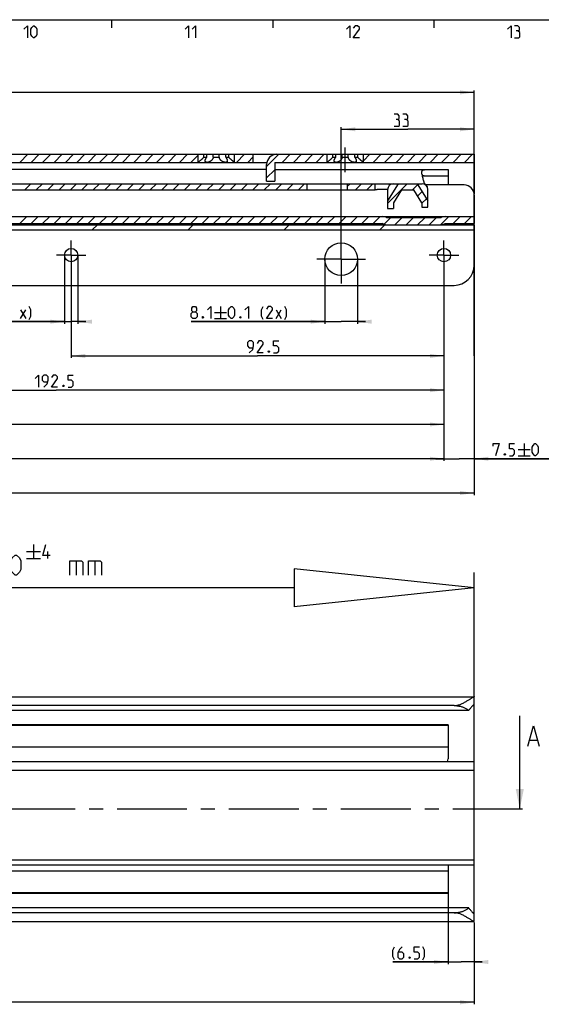
# Model space of a CAD drawing. Extents: x 0 to 968, y 0 to 594.
# Drawn here: x 387 to 517, y 340 to 584 of the extents above; entities that cross this region are included whole.
import ezdxf

# ---------------------------------------------------------------- set-up
doc = ezdxf.new("R2010")
doc.units = 0
doc.header["$LTSCALE"] = 46.255
doc.header["$MEASUREMENT"] = 0
doc.linetypes.add('CENTER', pattern=[0.6, 0.375, -0.075, 0.075, -0.075])
doc.layers.get('0').update_dxf_attribs({"linetype": 'CONTINUOUS'})
doc.layers.add('DEFAULT_1', color=7, linetype='CENTER')
doc.styles.get("Standard").update_dxf_attribs({"font": 'txt', "width": 0.8})
doc.dimstyles.new('DIMSTYLE_1', dxfattribs={"dimtxt": 3, "dimasz": 3.5, "dimexe": 0.18, "dimexo": 0.0625, "dimgap": 0.09, "dimtad": 1, "dimdec": 3, "dimdsep": 46, "dimtxsty": 'Standard', "dimcen": 0.09, "dimclrt": 5, "dimadec": 0, "dimazin": 0, "dimtp": 0.2, "dimtm": 0.2, "dimtfac": 1, "dimtdec": 3, "dimtofl": 0, "dimtmove": 0, "dimatfit": 3, "dimfxl": 0, "dimtolj": 1, "dimarcsym": 0})
doc.dimstyles.new('DIMSTYLE_11', dxfattribs={"dimtxt": 3, "dimasz": 3.5, "dimexe": 0.18, "dimexo": 0.0625, "dimgap": 0.09, "dimtad": 1, "dimdec": 3, "dimdsep": 46, "dimtxsty": 'Standard', "dimcen": 0.09, "dimclrt": 5, "dimadec": 0, "dimazin": 0, "dimtol": 1, "dimtp": 0.1, "dimtm": 0.1, "dimtfac": 1, "dimtdec": 3, "dimtofl": 0, "dimtmove": 0, "dimatfit": 3, "dimfxl": 0, "dimtolj": 1, "dimarcsym": 0})
doc.dimstyles.new('DIMSTYLE_12', dxfattribs={"dimtxt": 3, "dimasz": 3.5, "dimexe": 0.18, "dimexo": 0.0625, "dimgap": 0.09, "dimtad": 1, "dimdec": 3, "dimdsep": 46, "dimtxsty": 'Standard', "dimcen": 0.09, "dimclrt": 5, "dimadec": 0, "dimazin": 0, "dimtp": 0.001, "dimtm": 0.001, "dimtfac": 1, "dimtdec": 3, "dimtofl": 0, "dimtmove": 0, "dimatfit": 3, "dimfxl": 0, "dimtolj": 1, "dimarcsym": 0})
doc.dimstyles.new('DIMSTYLE_2', dxfattribs={"dimtxt": 3, "dimasz": 3.5, "dimexe": 0.18, "dimexo": 0.0625, "dimgap": 0.09, "dimtad": 1, "dimdec": 3, "dimdsep": 46, "dimtxsty": 'Standard', "dimcen": 0.09, "dimclrt": 5, "dimadec": 0, "dimazin": 0, "dimtp": 0.3, "dimtm": 0.3, "dimtfac": 1, "dimtdec": 3, "dimtofl": 0, "dimtmove": 0, "dimatfit": 3, "dimfxl": 0, "dimtolj": 1, "dimarcsym": 0})
doc.dimstyles.new('DIMSTYLE_3', dxfattribs={"dimtxt": 3, "dimasz": 3.5, "dimexe": 0.18, "dimexo": 0.0625, "dimgap": 0.09, "dimtad": 1, "dimdec": 3, "dimdsep": 46, "dimtxsty": 'Standard', "dimcen": 0.09, "dimclrt": 5, "dimadec": 0, "dimazin": 0, "dimtol": 1, "dimtp": 1, "dimtm": 1, "dimtfac": 1, "dimtdec": 3, "dimtofl": 0, "dimtmove": 0, "dimatfit": 3, "dimfxl": 0, "dimtolj": 1, "dimarcsym": 0})
doc.dimstyles.new('DIMSTYLE_9', dxfattribs={"dimtxt": 3, "dimasz": 3.5, "dimexe": 0.18, "dimexo": 0.0625, "dimgap": 0.09, "dimtad": 1, "dimdec": 3, "dimdsep": 46, "dimtxsty": 'Standard', "dimcen": 0.09, "dimclrt": 5, "dimadec": 0, "dimazin": 0, "dimtol": 1, "dimtp": 0.3, "dimtm": 0.3, "dimtfac": 1, "dimtdec": 3, "dimtofl": 0, "dimtmove": 0, "dimatfit": 3, "dimfxl": 0, "dimtolj": 1, "dimarcsym": 0})

# ---------------------------------------------------------------- blocks, each defined once
blk = doc.blocks.new('*D2')
at = {"color": 2, "linetype": 'Continuous'}
for p, q in [((493.5, 367.51), (493.5, 349.8)), ((500, 360.06), (500, 349.8)), ((493.5, 350.3), (479.78, 350.3)), ((479.78, 350.3), (496.75, 350.3)), ((502, 350.3), (496.75, 350.3)), ((500, 350.3), (502, 350.3))]:
    blk.add_line(p, q, dxfattribs=at)
for points in [[(490, 349.8), (493.5, 350.3), (490, 350.8)], [(503.5, 350.8), (500, 350.3), (503.5, 349.8)]]:
    blk.add_solid(points, dxfattribs=at)
blk = doc.blocks.new('*D5')
at = {"color": 2, "linetype": 'Continuous'}
for p, q in [((100, 350.3), (100, 339.8)), ((500, 350.3), (500, 339.8)), ((100, 340.3), (300, 340.3)), ((500, 340.3), (300, 340.3))]:
    blk.add_line(p, q, dxfattribs=at)
for points in [[(103.5, 340.8), (100, 340.3), (103.5, 339.8)], [(496.5, 339.8), (500, 340.3), (496.5, 340.8)]]:
    blk.add_solid(points, dxfattribs=at)
blk = doc.blocks.new('*D27')
at = {"color": 2, "linetype": 'Continuous'}
for p, q in [((100, 533.11), (100, 466.11)), ((500, 533.11), (500, 466.11)), ((100, 466.61), (300, 466.61)), ((500, 466.61), (300, 466.61))]:
    blk.add_line(p, q, dxfattribs=at)
for points in [[(103.5, 467.11), (100, 466.61), (103.5, 466.11)], [(496.5, 466.11), (500, 466.61), (496.5, 467.11)]]:
    blk.add_solid(points, dxfattribs=at)
blk = doc.blocks.new('*D28')
at = {"color": 2, "linetype": 'Continuous'}
for p, q in [((467, 524.61), (467, 557.32)), ((467, 556.82), (483.5, 556.82)), ((500, 556.82), (483.5, 556.82)), ((500, 522.12), (500, 557.32))]:
    blk.add_line(p, q, dxfattribs=at)
for points in [[(470.5, 557.32), (467, 556.82), (470.5, 556.32)], [(496.5, 556.32), (500, 556.82), (496.5, 557.32)]]:
    blk.add_solid(points, dxfattribs=at)
blk = doc.blocks.new('*D30')
at = {"color": 2, "linetype": 'Continuous'}
for p, q in [((462.95, 524.61), (462.95, 508.61)), ((471.05, 524.61), (471.05, 508.61)), ((462.95, 509.11), (429.76, 509.11)), ((429.76, 509.11), (467, 509.11)), ((473.05, 509.11), (467, 509.11)), ((471.05, 509.11), (473.05, 509.11))]:
    blk.add_line(p, q, dxfattribs=at)
for points in [[(459.45, 508.61), (462.95, 509.11), (459.45, 509.61)], [(474.55, 509.61), (471.05, 509.11), (474.55, 508.61)]]:
    blk.add_solid(points, dxfattribs=at)
blk = doc.blocks.new('*D31')
at = {"color": 2, "linetype": 'Continuous'}
for p, q in [((133, 524.61), (133, 566.47)), ((133, 565.97), (316.5, 565.97)), ((500, 565.97), (316.5, 565.97)), ((500, 500.61), (500, 566.47))]:
    blk.add_line(p, q, dxfattribs=at)
for points in [[(136.5, 566.47), (133, 565.97), (136.5, 565.47)], [(496.5, 565.47), (500, 565.97), (496.5, 566.47)]]:
    blk.add_solid(points, dxfattribs=at)
blk = doc.blocks.new('*D33')
at = {"color": 2, "linetype": 'Continuous'}
for p, q in [((398.35, 525.61), (398.35, 508.61)), ((401.65, 525.61), (401.65, 508.61)), ((398.35, 509.11), (366.37, 509.11)), ((366.37, 509.11), (400, 509.11)), ((403.65, 509.11), (400, 509.11)), ((401.65, 509.11), (403.65, 509.11))]:
    blk.add_line(p, q, dxfattribs=at)
for points in [[(394.85, 508.61), (398.35, 509.11), (394.85, 509.61)], [(405.15, 509.61), (401.65, 509.11), (405.15, 508.61)]]:
    blk.add_solid(points, dxfattribs=at)
blk = doc.blocks.new('*D34')
at = {"color": 2, "linetype": 'Continuous'}
for p, q in [((400, 525.61), (400, 500.11)), ((492.5, 508.01), (492.5, 500.11)), ((400, 500.61), (446.25, 500.61)), ((492.5, 500.61), (446.25, 500.61))]:
    blk.add_line(p, q, dxfattribs=at)
for points in [[(403.5, 501.11), (400, 500.61), (403.5, 500.11)], [(489, 500.11), (492.5, 500.61), (489, 501.11)]]:
    blk.add_solid(points, dxfattribs=at)
blk = doc.blocks.new('*D35')
at = {"color": 2, "linetype": 'Continuous'}
for p, q in [((300, 525.61), (300, 491.61)), ((492.5, 500.61), (492.5, 491.61)), ((300, 492.11), (396.25, 492.11)), ((492.5, 492.11), (396.25, 492.11))]:
    blk.add_line(p, q, dxfattribs=at)
for points in [[(303.5, 492.61), (300, 492.11), (303.5, 491.61)], [(489, 491.61), (492.5, 492.11), (489, 492.61)]]:
    blk.add_solid(points, dxfattribs=at)
blk = doc.blocks.new('*D36')
at = {"color": 2, "linetype": 'Continuous'}
for p, q in [((200, 525.61), (200, 483.11)), ((200, 483.61), (346.25, 483.61)), ((492.5, 483.61), (346.25, 483.61)), ((492.5, 484.11), (492.5, 475.11))]:
    blk.add_line(p, q, dxfattribs=at)
for points in [[(203.5, 484.11), (200, 483.61), (203.5, 483.11)], [(489, 483.11), (492.5, 483.61), (489, 484.11)]]:
    blk.add_solid(points, dxfattribs=at)
blk = doc.blocks.new('*D37')
at = {"color": 2, "linetype": 'Continuous'}
for p, q in [((107.5, 525.61), (107.5, 474.61)), ((492.5, 478.58), (492.5, 474.61)), ((107.5, 475.11), (300, 475.11)), ((492.5, 475.11), (300, 475.11))]:
    blk.add_line(p, q, dxfattribs=at)
for points in [[(111, 475.61), (107.5, 475.11), (111, 474.61)], [(489, 474.61), (492.5, 475.11), (489, 475.61)]]:
    blk.add_solid(points, dxfattribs=at)
blk = doc.blocks.new('*D38')
at = {"color": 2, "linetype": 'Continuous'}
for p, q in [((500, 533.11), (500, 474.61)), ((492.5, 523.39), (492.5, 474.61)), ((492.5, 475.11), (490.5, 475.11)), ((490.5, 475.11), (496.25, 475.11)), ((520.59, 475.11), (496.25, 475.11)), ((500, 475.11), (520.59, 475.11))]:
    blk.add_line(p, q, dxfattribs=at)
for points in [[(489, 474.61), (492.5, 475.11), (489, 475.61)], [(503.5, 475.61), (500, 475.11), (503.5, 474.61)]]:
    blk.add_solid(points, dxfattribs=at)
blk = doc.blocks.new('UITTREKLENGTE-LOOPWERK_BL2')
at = {"color": 5, "linetype": 'Continuous'}
for p, q in [((388.93, 452.1), (392.43, 452.1)), ((390.68, 453.85), (390.68, 450.35)), ((394.18, 450.35), (394.18, 452.1)), ((342.15, 446.22), (345, 451.22)), ((342.15, 451.22), (345, 446.22)), ((346.43, 451.22), (349.29, 451.22)), ((347.86, 446.22), (347.86, 451.22)), ((363.1, 446.22), (363.1, 451.22)), ((388.93, 450.35), (392.43, 450.35)), ((401.24, 449.8), (401.24, 446.22)), ((405.88, 449.8), (405.88, 446.22)), ((340, 449.08), (338.57, 449.08)), ((352.15, 449.08), (350.72, 449.08)), ((378.81, 446.22), (378.81, 448.72)), ((382.74, 446.22), (382.74, 448.72)), ((338.57, 446.22), (340.72, 446.22)), ((350.72, 446.22), (352.86, 446.22))]:
    blk.add_line(p, q, dxfattribs=at)
at = {"color": 7, "linetype": 'Continuous'}
for p, q in [((455.33, 447.79), (455.33, 438.4)), ((500, 443.1), (455.33, 447.79)), ((500, 395.8), (500, 446.93)), ((455.33, 443.1), (337.35, 443.1)), ((500, 443.1), (455.33, 438.4))]:
    blk.add_line(p, q, dxfattribs=at)
at = {"color": 5, "linetype": 'Continuous'}
for points in [[(394.76, 451.1), (393.01, 451.1), (393.76, 453.85)], [(338.57, 446.22), (338.57, 451.22), (340.72, 451.22)], [(350.72, 446.22), (350.72, 451.22), (352.86, 451.22)], [(354.29, 446.22), (354.29, 451.22), (356.79, 446.22), (356.79, 451.22)], [(358.22, 446.58), (358.57, 446.22), (360, 446.22), (360.72, 446.94), (360.72, 447.65), (358.22, 449.8), (358.22, 450.51), (358.93, 451.22), (360.36, 451.22), (360.72, 450.87)], [(365.36, 446.94), (365.36, 450.51), (366.07, 451.22), (367.15, 451.22), (367.86, 450.51), (367.86, 446.94), (367.15, 446.22), (366.07, 446.22), (365.36, 446.94)], [(369.29, 446.22), (369.29, 451.22), (371.79, 446.22), (371.79, 451.22)], [(379.65, 447.3), (377.15, 447.3), (378.22, 451.22)], [(383.57, 447.3), (381.07, 447.3), (382.15, 451.22)], [(385, 447.65), (385, 449.8), (385.36, 450.51), (386.07, 451.22), (386.43, 451.22), (387.15, 450.51), (387.5, 449.8), (387.5, 447.65), (387.15, 446.94), (386.43, 446.22), (386.07, 446.22), (385.36, 446.94), (385, 447.65)], [(399.69, 446.22), (399.69, 449.8), (402.55, 449.8), (402.91, 449.44), (402.91, 446.22)], [(404.34, 446.22), (404.34, 449.8), (407.19, 449.8), (407.55, 449.44), (407.55, 446.22)]]:
    blk.add_lwpolyline(points, dxfattribs=at)

msp = doc.modelspace()

# ---------------------------------------------------------------- linework, layer by layer
at = {"color": 4, "linetype": 'Continuous'}
msp.add_line((10, 584), (831, 584), dxfattribs=at)
at = {"color": 2, "linetype": 'Continuous'}
for p, q in [((410, 584), (410, 582)), ((450, 584), (450, 582)), ((490, 584), (490, 582)), ((387.2649, 548.6135), (389.2649, 550.6135)), ((390.0933, 548.6135), (392.0933, 550.6135)), ((392.9218, 548.6135), (394.9218, 550.6135)), ((395.7502, 548.6135), (397.7502, 550.6135)), ((398.5786, 548.6135), (400.5786, 550.6135)), ((401.4071, 548.6135), (403.4071, 550.6135)), ((404.2355, 548.6135), (406.2355, 550.6135)), ((407.0639, 548.6135), (409.0639, 550.6135)), ((409.8923, 548.6135), (411.8923, 550.6135)), ((412.7208, 548.6135), (414.7208, 550.6135)), ((415.5492, 548.6135), (417.5492, 550.6135)), ((418.3776, 548.6135), (420.3776, 550.6135)), ((421.206, 548.6135), (423.206, 550.6135)), ((424.0345, 548.6135), (426.0345, 550.6135)), ((426.8629, 548.6135), (428.8629, 550.6135)), ((429.6913, 548.6135), (431.5, 550.4222)), ((441.005, 548.6135), (443.005, 550.6135)), ((443.8335, 548.6135), (445.17, 549.9501)), ((448.5, 547.6232), (451.4903, 550.6135)), ((452.3187, 548.6135), (454.3187, 550.6135)), ((455.1472, 548.6135), (457.1472, 550.6135)), ((457.9756, 548.6135), (459.9756, 550.6135)), ((460.804, 548.6135), (462.804, 550.6135)), ((472.5, 548.9958), (474.1177, 550.6135)), ((474.9462, 548.6135), (476.9462, 550.6135)), ((477.7746, 548.6135), (479.7746, 550.6135)), ((480.603, 548.6135), (482.603, 550.6135)), ((483.4314, 548.6135), (485.4314, 550.6135)), ((486.2599, 548.6135), (488.2599, 550.6135)), ((489.0883, 548.6135), (491.0883, 550.6135)), ((491.9167, 548.6135), (493.9167, 550.6135)), ((494.7451, 548.6135), (496.7451, 550.6135)), ((497.5736, 548.6135), (499.5736, 550.6135)), ((448.5, 544.7948), (450.5, 546.7948)), ((388.5275, 541.8135), (390.0275, 543.3135)), ((391.3559, 541.8135), (392.8559, 543.3135)), ((394.1844, 541.8135), (395.6844, 543.3135)), ((397.0128, 541.8135), (398.5128, 543.3135)), ((399.8412, 541.8135), (401.3412, 543.3135)), ((402.6696, 541.8135), (404.1696, 543.3135)), ((405.4981, 541.8135), (406.9981, 543.3135)), ((408.3265, 541.8135), (409.8265, 543.3135)), ((411.1549, 541.8135), (412.6549, 543.3135)), ((413.9833, 541.8135), (415.4833, 543.3135)), ((416.8118, 541.8135), (418.3118, 543.3135)), ((419.6402, 541.8135), (421.1402, 543.3135)), ((422.4686, 541.8135), (423.9686, 543.3135)), ((425.297, 541.8135), (426.797, 543.3135)), ((428.1255, 541.8135), (429.6255, 543.3135)), ((430.9539, 541.8135), (432.4539, 543.3135)), ((433.7823, 541.8135), (435.2823, 543.3135)), ((436.6108, 541.8135), (438.1108, 543.3135)), ((439.4392, 541.8135), (440.9392, 543.3135)), ((442.2676, 541.8135), (443.7676, 543.3135)), ((445.096, 541.8135), (446.596, 543.3135)), ((447.9245, 541.8135), (449.4245, 543.3135)), ((450.4472, 543.9135), (450.5, 543.9664)), ((450.7529, 541.8135), (452.2529, 543.3135)), ((453.5813, 541.8135), (455.0813, 543.3135)), ((456.4097, 541.8135), (457.9097, 543.3135)), ((468.5, 542.5901), (469.2235, 543.3135)), ((470.5519, 541.8135), (472.0519, 543.3135)), ((473.3803, 541.8135), (474.8803, 543.3135)), ((478.5, 538.4479), (483.3656, 543.3135)), ((484.694, 541.8135), (485.9713, 543.0908)), ((485.9702, 540.2613), (487.059, 541.3501)), ((487, 538.4627), (488.1467, 539.6094)), ((387.2647, 533.4135), (389.0147, 535.1635)), ((390.0931, 533.4135), (391.8431, 535.1635)), ((392.9215, 533.4135), (394.6715, 535.1635)), ((395.7499, 533.4135), (397.4999, 535.1635)), ((398.5784, 533.4135), (400.3284, 535.1635)), ((401.4068, 533.4135), (403.1568, 535.1635)), ((404.2352, 533.4135), (405.9852, 535.1635)), ((407.0637, 533.4135), (408.8137, 535.1635)), ((409.8921, 533.4135), (411.6421, 535.1635)), ((412.7205, 533.4135), (414.4705, 535.1635)), ((415.5489, 533.4135), (417.2989, 535.1635)), ((418.3774, 533.4135), (420.1274, 535.1635)), ((421.2058, 533.4135), (422.9558, 535.1635)), ((424.0342, 533.4135), (425.7842, 535.1635)), ((426.8626, 533.4135), (428.6126, 535.1635)), ((429.6911, 533.4135), (431.4411, 535.1635)), ((432.5195, 533.4135), (434.2695, 535.1635)), ((435.3479, 533.4135), (437.0979, 535.1635)), ((438.1764, 533.4135), (439.9264, 535.1635)), ((441.0048, 533.4135), (442.7548, 535.1635)), ((443.8332, 533.4135), (445.5832, 535.1635)), ((446.6616, 533.4135), (448.4116, 535.1635)), ((449.4901, 533.4135), (451.2401, 535.1635)), ((452.3185, 533.4135), (454.0685, 535.1635)), ((455.1469, 533.4135), (456.8969, 535.1635)), ((457.9753, 533.4135), (459.7253, 535.1635)), ((460.8038, 533.4135), (462.5538, 535.1635)), ((463.6322, 533.4135), (465.3822, 535.1635)), ((466.4606, 533.4135), (468.2106, 535.1635)), ((469.2891, 533.4135), (471.0391, 535.1635)), ((472.1175, 533.4135), (473.8675, 535.1635)), ((474.9459, 533.4135), (476.6959, 535.1635)), ((477.6355, 533.2747), (479.2242, 534.8634)), ((480.3028, 533.1135), (482.0527, 534.8634)), ((483.1312, 533.1135), (484.8811, 534.8634)), ((485.9596, 533.1135), (487.7095, 534.8634)), ((488.788, 533.1135), (490.5379, 534.8634)), ((491.626, 533.123), (493.6665, 535.1635)), ((494.7449, 533.4135), (496.4949, 535.1635)), ((497.5733, 533.4135), (499.3233, 535.1635)), ((405.253, 531.8635), (406.503, 533.1135)), ((429.04, 531.8635), (430.29, 533.1135)), ((452.8271, 531.8635), (454.0771, 533.1135)), ((476.6142, 531.8635), (477.8642, 533.1135))]:
    msp.add_line(p, q, dxfattribs=at)
at = {"color": 7, "linetype": 'Continuous'}
for p, q in [((100, 550.6135), (500, 550.6135)), ((431.5, 548.6135), (431.5, 550.6135)), ((432.8839, 549.8635), (432.8839, 550.6135)), ((432.8839, 549.8635), (433.6423, 549.8635)), ((433.6423, 549.8635), (433.6423, 550.6135)), ((435.2416, 549.8635), (435.2416, 550.6135)), ((435.2416, 549.8635), (436.7584, 549.8635)), ((436.7584, 549.8635), (436.7584, 550.6135)), ((438.3577, 549.8635), (438.3577, 550.6135)), ((438.3577, 549.8635), (439.1161, 549.8635)), ((439.1161, 549.8635), (439.1161, 550.6135)), ((440.5, 548.6135), (440.5, 550.6135)), ((445.17, 548.6135), (445.17, 550.6135)), ((463.5, 548.6135), (463.5, 550.6135)), ((464.8839, 549.8635), (464.8839, 550.6135)), ((464.8839, 549.8635), (465.6423, 549.8635)), ((465.6423, 549.8635), (465.6423, 550.6135)), ((467.2416, 549.8635), (467.2416, 550.6135)), ((467.2416, 549.8635), (468.7584, 549.8635)), ((468.7584, 549.8635), (468.7584, 550.6135)), ((470.3577, 549.8635), (470.3577, 550.6135)), ((470.3577, 549.8635), (471.1161, 549.8635)), ((471.1161, 549.8635), (471.1161, 550.6135)), ((472.5, 548.6135), (472.5, 550.6135)), ((500, 550.6135), (500, 540.7135)), ((108.949, 548.6135), (448.5505, 548.6135)), ((448.5, 543.9135), (448.5, 548.1135)), ((450.5, 548.6135), (500, 548.6135)), ((450.5, 548.6135), (450.5, 543.9135)), ((448.5, 546.8135), (348.7447, 546.8135)), ((450.5, 546.8135), (493.5, 546.8135)), ((487.5497, 545.3135), (493.5, 545.3135)), ((493.5, 546.8135), (493.5, 543.0135)), ((327.7412, 543.3135), (487.05, 543.3135)), ((448.5, 543.9135), (450.5, 543.9135)), ((458.5, 543.3135), (458.5, 541.8135)), ((468.5, 543.3135), (468.5, 541.8135)), ((475.33, 543.3135), (475.33, 541.8135)), ((481.1679, 543.3135), (478.5, 539.044)), ((485.8321, 543.3135), (488.5, 539.044)), ((497.5, 543.0135), (487.9843, 543.0135)), ((328.7387, 541.8135), (475.4346, 541.8135)), ((478.5007, 541.8578), (476.33, 541.8578)), ((478.5, 541.8135), (478.5, 537.2135)), ((482, 541.8135), (480, 538.6135)), ((482, 541.8135), (485, 541.8135)), ((487, 538.6135), (485, 541.8135)), ((488.5, 537.5135), (488.5, 541.8635)), ((500, 540.5135), (500, 533.4135)), ((480, 538.6135), (480, 537.2135)), ((487, 538.6135), (487, 537.5135)), ((487, 537.5135), (488.5, 537.5135)), ((134.9437, 535.1635), (500, 535.1635)), ((491.685, 534.8634), (478.315, 534.8634)), ((478.5, 537.2135), (480, 537.2135)), ((100, 533.1135), (500, 533.1135)), ((382.8077, 533.4135), (477.1923, 533.4135)), ((492.8077, 533.4135), (500, 533.4135)), ((500, 533.1135), (500, 523.1135)), ((100, 531.8635), (500, 531.8635)), ((105, 518.1135), (495, 518.1135)), ((100.0392, 416.1022), (499.9608, 416.1022)), ((500, 360.3351), (500, 416.0693)), ((498.6591, 412.7022), (101.3409, 412.7022)), ((495, 413.8955), (105, 413.8955)), ((511.3128, 388.2022), (511.3128, 411.3459)), ((493.5, 408.9522), (103.5, 408.9522)), ((493.5, 409.1022), (371.9024, 409.1022)), ((493.5, 409.1022), (493.5, 400.7022)), ((493.5, 403.5522), (103.5, 403.5522)), ((513.7533, 405.2745), (515.658, 405.2745)), ((100, 400.0184), (500, 400.0184)), ((100, 397.9122), (500, 397.9122)), ((100, 375.6622), (500, 375.6622)), ((100, 374.4122), (500, 374.4122)), ((493.5, 374.4122), (493.5, 367.3022)), ((493.5, 372.8522), (103.5, 372.8522)), ((493.5, 367.4522), (103.5, 367.4522)), ((493.5, 367.3022), (371.9024, 367.3022)), ((498.6591, 363.7022), (101.3409, 363.7022)), ((495, 362.5089), (105, 362.5089)), ((100.0392, 360.3022), (499.9608, 360.3022))]:
    msp.add_line(p, q, dxfattribs=at)
at = {"color": 5, "linetype": 'Continuous'}
for p, q in [((437.0499, 512.8635), (437.0499, 509.8635)), ((387.4451, 512.0064), (388.7309, 509.8635)), ((387.4451, 509.8635), (388.7309, 512.0064)), ((435.55, 511.3635), (438.5499, 511.3635)), ((450.8356, 512.0064), (452.1214, 509.8635)), ((450.8356, 509.8635), (452.1214, 512.0064)), ((435.55, 509.8635), (438.5499, 509.8635)), ((512.3756, 478.8635), (512.3756, 475.8635)), ((510.8756, 477.3635), (513.8756, 477.3635)), ((510.8756, 475.8635), (513.8756, 475.8635))]:
    msp.add_line(p, q, dxfattribs=at)
for points in [[(388.2857, 581.6429), (389.1428, 582.5), (389.1428, 579.5)], [(390, 580.3571), (390, 581.6429), (390.2143, 582.0714), (390.6429, 582.5), (390.8571, 582.5), (391.2857, 582.0714), (391.5, 581.6429), (391.5, 580.3571), (391.2857, 579.9286), (390.8571, 579.5), (390.6429, 579.5), (390.2143, 579.9286), (390, 580.3571)], [(428.2857, 581.6429), (429.1429, 582.5), (429.1429, 579.5)], [(430, 581.6429), (430.8571, 582.5), (430.8571, 579.5)], [(468.2857, 581.6429), (469.1428, 582.5), (469.1428, 579.5)], [(471.5, 579.5), (470, 579.5), (471.5, 581.6429), (471.5, 582.0714), (471.0714, 582.5), (470.4286, 582.5), (470, 581.8571)], [(508.2857, 581.6429), (509.1429, 582.5), (509.1429, 579.5)], [(510.8571, 581.2143), (511.2143, 581.4286), (511.2143, 582.0714), (510.8571, 582.5), (510, 582.5)], [(510, 579.5), (511.0714, 579.5), (511.2857, 579.7143), (511.2857, 580.7857), (510.8571, 581.2143), (510.4286, 581.2143)], [(481.0263, 559.286), (481.3834, 559.5003), (481.3834, 560.1431), (481.0263, 560.5717), (480.1691, 560.5717)], [(480.1691, 557.5717), (481.2405, 557.5717), (481.4548, 557.786), (481.4548, 558.8574), (481.0263, 559.286), (480.5977, 559.286)], [(483.1691, 559.286), (483.5262, 559.5003), (483.5262, 560.1431), (483.1691, 560.5717), (482.312, 560.5717)], [(482.312, 557.5717), (483.3834, 557.5717), (483.5977, 557.786), (483.5977, 558.8574), (483.1691, 559.286), (482.7405, 559.286)], [(389.588, 509.6492), (390.0166, 510.5064), (390.0166, 512.0064), (389.588, 512.8635)], [(430.1928, 511.5778), (429.9071, 511.7921), (429.9071, 512.435), (430.1928, 512.8635), (430.8357, 512.8635), (431.1214, 512.435), (431.1214, 511.7921), (430.8357, 511.5778), (431.2642, 511.1493), (431.2642, 510.2921), (430.8357, 509.8635), (430.1928, 509.8635), (429.7642, 510.2921)], [(433.8357, 512.0064), (434.6928, 512.8635), (434.6928, 509.8635)], [(439.0499, 510.7207), (439.0499, 512.0064), (439.2642, 512.435), (439.6928, 512.8635), (439.9071, 512.8635), (440.3357, 512.435), (440.55, 512.0064), (440.55, 510.7207), (440.3357, 510.2921), (439.9071, 509.8635), (439.6928, 509.8635), (439.2642, 510.2921), (439.0499, 510.7207)], [(443.1214, 512.0064), (443.9785, 512.8635), (443.9785, 509.8635)], [(447.6214, 509.6492), (447.1928, 510.5064), (447.1928, 512.0064), (447.6214, 512.8635)], [(449.9785, 509.8635), (448.4785, 509.8635), (449.9785, 512.0064), (449.9785, 512.435), (449.55, 512.8635), (448.9071, 512.8635), (448.4785, 512.2207)], [(452.9785, 509.6492), (453.4071, 510.5064), (453.4071, 512.0064), (452.9785, 512.8635)], [(429.7642, 510.2921), (429.7642, 511.1493), (430.1928, 511.5778), (430.8357, 511.5778)], [(432.7643, 510.3636), (432.8357, 510.2207), (432.8357, 510.1493), (432.7643, 510.0064), (432.6214, 510.0064), (432.55, 510.1493), (432.55, 510.2207), (432.6214, 510.3636), (432.7643, 510.3636)], [(442.05, 510.3636), (442.1214, 510.2207), (442.1214, 510.1493), (442.05, 510.0064), (441.9071, 510.0064), (441.8357, 510.1493), (441.8357, 510.2207), (441.9071, 510.3636), (442.05, 510.3636)], [(444.2043, 501.3635), (445.0614, 502.2207), (445.2757, 503.0778), (445.2757, 503.935), (444.8471, 504.3635), (444.2043, 504.3635), (443.7757, 503.935), (443.7757, 503.0778), (444.2043, 502.6492), (445.1328, 502.6492)], [(447.6328, 501.3635), (446.1328, 501.3635), (447.6328, 503.5064), (447.6328, 503.935), (447.2042, 504.3635), (446.5614, 504.3635), (446.1328, 503.7207)], [(450.2042, 501.3635), (451.0614, 501.3635), (451.49, 501.7921), (451.49, 502.6492), (451.0614, 503.0778), (450.2042, 503.0778), (450.2042, 504.3635), (451.49, 504.3635)], [(449.1328, 501.8635), (449.2043, 501.7207), (449.2043, 501.6493), (449.1328, 501.5064), (448.99, 501.5064), (448.9185, 501.6493), (448.9185, 501.7207), (448.99, 501.8635), (449.1328, 501.8635)], [(391.0789, 495.0064), (391.936, 495.8635), (391.936, 492.8635)], [(393.2217, 492.8635), (394.0788, 493.7207), (394.2932, 494.5778), (394.2932, 495.435), (393.8646, 495.8635), (393.2217, 495.8635), (392.7931, 495.435), (392.7931, 494.5778), (393.2217, 494.1493), (394.1503, 494.1493)], [(396.6503, 492.8635), (395.1503, 492.8635), (396.6503, 495.0064), (396.6503, 495.435), (396.2217, 495.8635), (395.5789, 495.8635), (395.1503, 495.2207)], [(399.2217, 492.8635), (400.0789, 492.8635), (400.5074, 493.2921), (400.5074, 494.1493), (400.0789, 494.5778), (399.2217, 494.5778), (399.2217, 495.8635), (400.5074, 495.8635)], [(398.1503, 493.3635), (398.2217, 493.2207), (398.2217, 493.1492), (398.1503, 493.0064), (398.0074, 493.0064), (397.936, 493.1492), (397.936, 493.2207), (398.0074, 493.3635), (398.1503, 493.3635)], [(504.6613, 478.2207), (504.6613, 478.8635), (506.1613, 478.8635), (505.3042, 475.8635)], [(508.7327, 475.8635), (509.5899, 475.8635), (510.0185, 476.2921), (510.0185, 477.1492), (509.5899, 477.5778), (508.7327, 477.5778), (508.7327, 478.8635), (510.0185, 478.8635)], [(514.3756, 476.7207), (514.3756, 478.0064), (514.5899, 478.435), (515.0185, 478.8635), (515.2327, 478.8635), (515.6613, 478.435), (515.8756, 478.0064), (515.8756, 476.7207), (515.6613, 476.2921), (515.2327, 475.8635), (515.0185, 475.8635), (514.5899, 476.2921), (514.3756, 476.7207)], [(507.6613, 476.3635), (507.7328, 476.2207), (507.7328, 476.1493), (507.6613, 476.0064), (507.5185, 476.0064), (507.447, 476.1493), (507.447, 476.2207), (507.5185, 476.3635), (507.6613, 476.3635)], [(480.2046, 350.8393), (479.776, 351.6965), (479.776, 353.1965), (480.2046, 354.0536)], [(482.1331, 354.0536), (481.4903, 353.4108), (481.0617, 352.5536), (481.0617, 351.4822), (481.4903, 351.0536), (482.1331, 351.0536), (482.5617, 351.4822), (482.5617, 352.3394), (482.1331, 352.7679), (481.2046, 352.7679)], [(485.1331, 351.0536), (485.9903, 351.0536), (486.4189, 351.4822), (486.4189, 352.3394), (485.9903, 352.7679), (485.1331, 352.7679), (485.1331, 354.0536), (486.4189, 354.0536)], [(487.276, 350.8393), (487.7045, 351.6965), (487.7045, 353.1965), (487.276, 354.0536)], [(484.0617, 351.5536), (484.1331, 351.4108), (484.1331, 351.3393), (484.0617, 351.1965), (483.9189, 351.1965), (483.8474, 351.3393), (483.8474, 351.4108), (483.9189, 351.5536), (484.0617, 351.5536)]]:
    msp.add_lwpolyline(points, dxfattribs=at)
at = {"color": 7, "linetype": 'Continuous'}
msp.add_lwpolyline([(513.2771, 403.846), (514.7057, 408.8459), (516.1342, 403.846)], dxfattribs=at)
for centre, radius in [((467, 524.6135), 4.05), ((400, 525.6135), 1.65), ((492.5, 525.6135), 1.65)]:
    msp.add_circle(centre, radius, dxfattribs=at)
for centre, radius, start, end in [((451, 548.1135), 2.5, 90, 180), ((480, 541.8135), 1.5, 90, 180), ((487.05, 541.8635), 1.45, 0, 90), ((497.5, 540.5135), 2.5, 0, 90), ((477.1923, 532.9135), 2.25, 60.068498, 90), ((492.8077, 532.9135), 2.25, 90, 119.931502), ((477.1923, 532.9135), 0.5, 64.158067, 90), ((478.5, 535.6135), 2.5, 244.158067, 270), ((491.5, 535.6135), 2.5, 270, 295.841933), ((492.8077, 532.9135), 0.5, 90, 115.841933), ((495, 523.1135), 5, 270, 360), ((491, 400.7022), 2.5, 344.107043, 360)]:
    msp.add_arc(centre, radius, start, end, dxfattribs=at)
for points, start_tangent, end_tangent in [([(432.8839, 549.8635), (432.7616, 549.7344), (432.6232, 549.5939), (432.472, 549.4466), (432.3204, 549.3047), (432.1774, 549.1755), (432.0457, 549.0602), (431.9275, 548.9594), (431.8239, 548.8729), (431.7352, 548.8004), (431.6615, 548.7409), (431.6023, 548.6938), (431.557, 548.6581), (431.5252, 548.6332), (431.5063, 548.6184), (431.5, 548.6135)], (-1.27030975, -1.36802589), (-1.47361332, -1.1461437)), ([(433.25, 549.0207), (433.2503, 549.0398), (433.2631, 549.1478), (433.2962, 549.2708), (433.3508, 549.4062), (433.4274, 549.5523), (433.5255, 549.7066), (433.6423, 549.8635)], (-0.00028999, 0.94625884), (0.58952804, 0.73815275)), ([(435.2416, 549.8635), (435.2169, 549.7353), (435.1716, 549.5954), (435.1031, 549.4493), (435.0141, 549.3075), (434.9104, 549.1777), (434.7963, 549.0619), (434.6756, 548.9607), (434.5515, 548.8739), (434.4269, 548.801), (434.3036, 548.7414), (434.1834, 548.6941), (434.0673, 548.6582), (433.956, 548.6332), (433.8501, 548.6184), (433.75, 548.6135)], (-0.2702086, -2.07983557), (-2.09731464, -0.00000022)), ([(438.25, 548.6135), (438.1502, 548.6184), (438.0446, 548.6331), (437.9336, 548.658), (437.8178, 548.6936), (437.698, 548.7407), (437.5751, 548.8), (437.4508, 548.8724), (437.327, 548.9587), (437.2065, 549.0593), (437.0925, 549.1744), (436.9888, 549.3034), (436.8993, 549.4449), (436.8298, 549.5919), (436.7835, 549.7338), (436.7584, 549.8635)], (-2.09731181, 0.0000001), (-0.27020824, 2.07983277)), ([(438.3577, 549.8635), (438.4783, 549.7011), (438.5797, 549.54), (438.6583, 549.3861), (438.7125, 549.2438), (438.7427, 549.1141), (438.75, 549.0205)], (0.58958678, -0.7382263), (-0.00081002, -0.94602112)), ([(440.5, 548.6135), (440.4938, 548.6184), (440.475, 548.6331), (440.4433, 548.6579), (440.3982, 548.6934), (440.3393, 548.7403), (440.266, 548.7994), (440.1778, 548.8715), (440.0747, 548.9575), (439.9571, 549.0577), (439.826, 549.1724), (439.6837, 549.301), (439.5327, 549.4421), (439.3807, 549.59), (439.2401, 549.7326), (439.1161, 549.8635)], (-1.47361103, 1.14614642), (-1.27030966, 1.36802578)), ([(464.8839, 549.8635), (464.7616, 549.7344), (464.6232, 549.5939), (464.472, 549.4466), (464.3204, 549.3047), (464.1774, 549.1755), (464.0457, 549.0602), (463.9275, 548.9594), (463.8239, 548.8729), (463.7352, 548.8004), (463.6615, 548.7409), (463.6023, 548.6938), (463.557, 548.6581), (463.5252, 548.6332), (463.5063, 548.6184), (463.5, 548.6135)], (-1.27030975, -1.36802589), (-1.47361332, -1.1461437)), ([(465.25, 549.0207), (465.2503, 549.0398), (465.2631, 549.1478), (465.2962, 549.2708), (465.3508, 549.4062), (465.4274, 549.5523), (465.5255, 549.7066), (465.6423, 549.8635)], (-0.00028999, 0.94625884), (0.58952804, 0.73815275)), ([(467.2416, 549.8635), (467.2169, 549.7353), (467.1716, 549.5954), (467.1031, 549.4493), (467.0141, 549.3075), (466.9104, 549.1777), (466.7963, 549.0619), (466.6756, 548.9607), (466.5515, 548.8739), (466.4269, 548.801), (466.3036, 548.7414), (466.1834, 548.6941), (466.0673, 548.6582), (465.956, 548.6332), (465.8501, 548.6184), (465.75, 548.6135)], (-0.2702086, -2.07983557), (-2.09731464, -0.00000022)), ([(470.25, 548.6135), (470.1502, 548.6184), (470.0446, 548.6331), (469.9336, 548.658), (469.8178, 548.6936), (469.698, 548.7407), (469.5751, 548.8), (469.4508, 548.8724), (469.327, 548.9587), (469.2065, 549.0593), (469.0925, 549.1744), (468.9888, 549.3034), (468.8993, 549.4449), (468.8298, 549.5919), (468.7835, 549.7338), (468.7584, 549.8635)], (-2.09731181, 0.0000001), (-0.27020824, 2.07983277)), ([(470.3577, 549.8635), (470.4783, 549.7011), (470.5797, 549.54), (470.6583, 549.3861), (470.7125, 549.2438), (470.7427, 549.1141), (470.75, 549.0205)], (0.58958678, -0.7382263), (-0.00081002, -0.94602112)), ([(472.5, 548.6135), (472.4938, 548.6184), (472.475, 548.6331), (472.4433, 548.6579), (472.3982, 548.6934), (472.3393, 548.7403), (472.266, 548.7994), (472.1778, 548.8715), (472.0747, 548.9575), (471.9571, 549.0577), (471.826, 549.1724), (471.6837, 549.301), (471.5327, 549.4421), (471.3807, 549.59), (471.2401, 549.7326), (471.1161, 549.8635)], (-1.47361103, 1.14614642), (-1.27030966, 1.36802578)), ([(433.75, 548.6135), (433.6564, 548.6184), (433.5698, 548.6331), (433.4921, 548.6574), (433.4221, 548.6923), (433.3628, 548.7372), (433.3138, 548.7941), (433.2777, 548.8626), (433.2558, 548.9441), (433.25, 549.0207)], (-0.72923071, -0.00000018), (-0.00022386, 0.73045255)), ([(438.75, 549.0205), (438.7496, 549.0006), (438.7357, 548.9039), (438.7028, 548.8211), (438.6546, 548.7546), (438.5928, 548.7019), (438.5196, 548.6622), (438.4376, 548.6349), (438.347, 548.6188), (438.25, 548.6135)], (-0.00062493, -0.72985758), (-0.72889245, 0.00000009)), ([(465.75, 548.6135), (465.6564, 548.6184), (465.5698, 548.6331), (465.4921, 548.6574), (465.4221, 548.6923), (465.3628, 548.7372), (465.3138, 548.7941), (465.2777, 548.8626), (465.2558, 548.9441), (465.25, 549.0207)], (-0.72923071, -0.00000018), (-0.00022386, 0.73045255)), ([(470.75, 549.0205), (470.7496, 549.0006), (470.7357, 548.9039), (470.7028, 548.8211), (470.6546, 548.7546), (470.5928, 548.7019), (470.5196, 548.6622), (470.4376, 548.6349), (470.347, 548.6188), (470.25, 548.6135)], (-0.00062493, -0.72985758), (-0.72889245, 0.00000009)), ([(487, 546.1275), (487.0076, 546.268), (487.0307, 546.3886), (487.0694, 546.4907), (487.1241, 546.5762), (487.1946, 546.6459), (487.2822, 546.7022), (487.3877, 546.7458), (487.5116, 546.7776), (487.6544, 546.7986), (487.8159, 546.8101), (487.9962, 546.8135)], (0, 1.40606956), (1.40606956, 0)), ([(487.05, 545.6072), (487.029, 545.7537), (487.0132, 545.8892), (487.0034, 546.0138), (487, 546.1275)], (-0.07962049, 0.51709652), (0, 0.52319044)), ([(487.05, 545.6072), (487.0714, 545.4737), (487.095, 545.3336), (487.12, 545.1877)], (0.06472452, -0.4203545), (0.07159186, -0.41923952)), ([(487.12, 545.1877), (487.2127, 544.7206), (487.3297, 544.2525), (487.467, 543.7829)], (0.24373113, -1.42728127), (0.4281341, -1.38319843)), ([(487.2081, 545.1382), (487.176, 545.0796), (487.1521, 545.0222)], (-0.06924346, -0.10896582), (-0.04448566, -0.12115107)), ([(487.5497, 545.3135), (487.4597, 545.3064), (487.3823, 545.2854), (487.3165, 545.2515), (487.2609, 545.2054), (487.2143, 545.1477), (487.2081, 545.1382)], (-0.40224898, 0), (-0.21594232, -0.33982031)), ([(487.467, 543.7829), (487.518, 543.644), (487.5901, 543.4998), (487.6795, 543.3632), (487.7778, 543.2402), (487.8779, 543.1285), (487.9781, 543.0206), (488.0773, 542.9096), (488.174, 542.7902), (488.2652, 542.6588), (488.3454, 542.5162), (488.3546, 542.4973)], (0.46547677, -1.50384365), (0.68149291, -1.41984671)), ([(476.33, 541.8578), (476.2072, 541.8566), (476.0856, 541.853), (475.9681, 541.8476), (475.856, 541.8407), (475.7505, 541.8331), (475.6546, 541.8257), (475.5693, 541.8195), (475.4954, 541.8151), (475.4346, 541.8135)], (-0.8967101, 0), (-0.8967101, 0)), ([(495, 413.8955), (495.3105, 413.9084), (495.6316, 413.9485), (495.9642, 414.0176), (496.311, 414.1178), (496.6724, 414.2497), (497.047, 414.4128), (497.4284, 414.6024), (497.8088, 414.8114), (498.18, 415.0306), (498.5238, 415.244), (498.8267, 415.4377), (499.0895, 415.6078), (499.3149, 415.7532), (499.5044, 415.8728), (499.6596, 415.9664), (499.7835, 416.0351), (499.8792, 416.0801), (499.947, 416.1007), (499.9639, 416.1028)], (5.5042298, 0), (5.82626497, 0.19292845)), ([(499.9639, 416.1028), (499.987, 416.097), (500, 416.0693)], (0.05818189, 0.00192661), (0, -0.054966)), ([(495, 413.8955), (495.3509, 413.8863), (495.7012, 413.8585), (496.0504, 413.8119), (496.3977, 413.7461), (496.7421, 413.6607), (497.0826, 413.555), (497.4175, 413.4285), (497.7451, 413.2803), (498.0631, 413.1102), (498.3688, 412.9175), (498.6591, 412.7022)], (3.9205525, 0), (3.05449147, -2.45780669)), ([(499.9639, 414.1123), (499.9201, 414.1001), (499.856, 414.0618), (499.7732, 413.9975), (499.671, 413.906), (499.5475, 413.7846), (499.4029, 413.6319), (499.2379, 413.4466), (499.0547, 413.2278), (498.859, 412.978), (498.6591, 412.7022)], (-1.95764463, 0.18337156), (-1.10356606, -1.59188403)), ([(500, 414.0604), (499.9915, 414.0986), (499.9651, 414.1122), (499.9639, 414.1123)], (0, 0.07003067), (-0.07077722, 0.00662967)), ([(495, 362.5089), (495.3509, 362.5181), (495.7012, 362.5459), (496.0504, 362.5925), (496.3977, 362.6582), (496.7421, 362.7437), (497.0826, 362.8493), (497.4175, 362.9759), (497.7451, 363.124), (498.0631, 363.2942), (498.3688, 363.4869), (498.6591, 363.7022)], (3.9205525, 0), (3.05449147, 2.45780669)), ([(499.9639, 360.3016), (499.947, 360.3036), (499.8792, 360.3243), (499.7835, 360.3692), (499.6596, 360.4379), (499.5045, 360.5315), (499.315, 360.6511), (499.0896, 360.7965), (498.8268, 360.9666), (498.5239, 361.1603), (498.1802, 361.3736), (497.8089, 361.5929), (497.4284, 361.8019), (497.0471, 361.9916), (496.6725, 362.1546), (496.3111, 362.2866), (495.9642, 362.3867), (495.6317, 362.4559), (495.3105, 362.496), (495, 362.5089)], (-5.82654402, 0.19287843), (-5.50423137, 0)), ([(498.6591, 363.7022), (498.859, 363.4264), (499.0547, 363.1766), (499.2379, 362.9578), (499.4028, 362.7725), (499.5475, 362.6198), (499.671, 362.4984), (499.7732, 362.4069), (499.856, 362.3425), (499.9201, 362.3043), (499.9639, 362.2921)], (1.10356606, -1.59188403), (1.95754127, 0.18329424)), ([(499.9639, 362.2921), (499.9651, 362.2922), (499.9915, 362.3058), (500, 362.344)], (0.070774, 0.00662692), (0, 0.07003119)), ([(500, 360.3351), (499.987, 360.3074), (499.9639, 360.3016)], (0, -0.05496526), (-0.05818388, 0.00192608))]:
    msp.add_spline(points, degree=3, dxfattribs=dict(at, start_tangent=start_tangent, end_tangent=end_tangent))
msp.add_solid([(511.3128, 388.2022), (510.3128, 393.2022), (512.3128, 393.2022)], dxfattribs=at)
at = {"layer": 'DEFAULT_1', "color": 2, "linetype": 'CENTER'}
for p, q in [((468, 546.1995), (468, 552.2733)), ((467, 524.6135), (467, 530.6635)), ((400, 525.6135), (400, 529.2635)), ((492.5, 525.6135), (492.5, 529.2635)), ((400, 525.6135), (396.35, 525.6135)), ((400, 525.6135), (403.65, 525.6135)), ((400, 525.6135), (400, 521.9635)), ((492.5, 525.6135), (488.85, 525.6135)), ((492.5, 525.6135), (496.15, 525.6135)), ((492.5, 525.6135), (492.5, 521.9635)), ((467, 524.6135), (460.95, 524.6135)), ((467, 524.6135), (473.05, 524.6135)), ((467, 524.6135), (467, 518.5635)), ((512, 388.2022), (333, 388.2022))]:
    msp.add_line(p, q, dxfattribs=at)

# ---------------------------------------------------------------- block references
at = {"color": 2, "linetype": 'Continuous'}
msp.add_blockref('UITTREKLENGTE-LOOPWERK_BL2', (0, 0), dxfattribs=at)

# ---------------------------------------------------------------- dimensions: what is measured, and where the dimension line sits
for base, p1, p2, dimstyle, picture, middle in [((133, 565.9685), (500, 500.6135), (133, 524.6135), 'DIMSTYLE_12', '*D31', (306.9245, 566.7185)), ((467, 556.8217), (500, 522.1153), (467, 524.6135), 'DIMSTYLE_2', '*D28', (480.1691, 557.5717)), ((107.5, 475.1135), (492.5, 478.5813), (107.5, 525.6135), 'DIMSTYLE_2', '*D37', (298.6873, 475.8635)), ((200, 483.6135), (492.5, 475.1135), (200, 525.6135), 'DIMSTYLE_2', '*D36', (340.2701, 484.3635)), ((300, 492.1135), (492.5, 500.6135), (300, 525.6135), 'DIMSTYLE_2', '*D35', (391.0789, 492.8635)), ((400, 500.6135), (492.5, 508.0143), (400, 525.6135), 'DIMSTYLE_2', '*D34', (443.7757, 501.3635)), ((100, 340.3036), (500, 350.3036), (100, 350.3036), 'DIMSTYLE_3', '*D5', (295.2921, 341.0536))]:
    dim = msp.add_linear_dim(base=base, p1=p1, p2=p2, angle=180, dimstyle=dimstyle, dxfattribs=at)
    dim.commit()
    dim.dimension.update_dxf_attribs({"geometry": picture, "text_midpoint": middle, "dimtype": 160})
for base, p1, dimstyle, picture, middle in [((500, 466.6135), (100, 533.1135), 'DIMSTYLE_1', '*D27', (295.2304, 467.3635)), ((500, 475.1135), (492.5, 523.3936), 'DIMSTYLE_9', '*D38', (504.6613, 475.8635))]:
    dim = msp.add_linear_dim(base=base, p1=p1, p2=(500, 533.1135), dimstyle=dimstyle, dxfattribs=at)
    dim.commit()
    dim.dimension.update_dxf_attribs({"geometry": picture, "text_midpoint": middle, "dimtype": 160})
for base, p1, p2, text, picture, middle in [((401.65, 509.1135), (398.35, 525.6135), (401.65, 525.6135), '<> (5x)', '*D33', (381.6594, 509.8635)), ((471.05, 509.1135), (462.95, 524.6135), (471.05, 524.6135), '<> (2x)', '*D30', (444.8357, 509.8635))]:
    dim = msp.add_linear_dim(base=base, p1=p1, p2=p2, text=text, dimstyle='DIMSTYLE_11', dxfattribs=at)
    dim.commit()
    dim.dimension.update_dxf_attribs({"geometry": picture, "text_midpoint": middle, "dimtype": 160})
dim = msp.add_linear_dim(base=(493.5, 350.3036), p1=(500, 360.0591), p2=(493.5, 367.505), angle=180, text='(<>)', dimstyle='DIMSTYLE_1', dxfattribs=at)
dim.commit()
dim.dimension.update_dxf_attribs({"geometry": '*D2', "text_midpoint": (479.776, 351.0536), "dimtype": 160})

doc.saveas('drawing.dxf')
